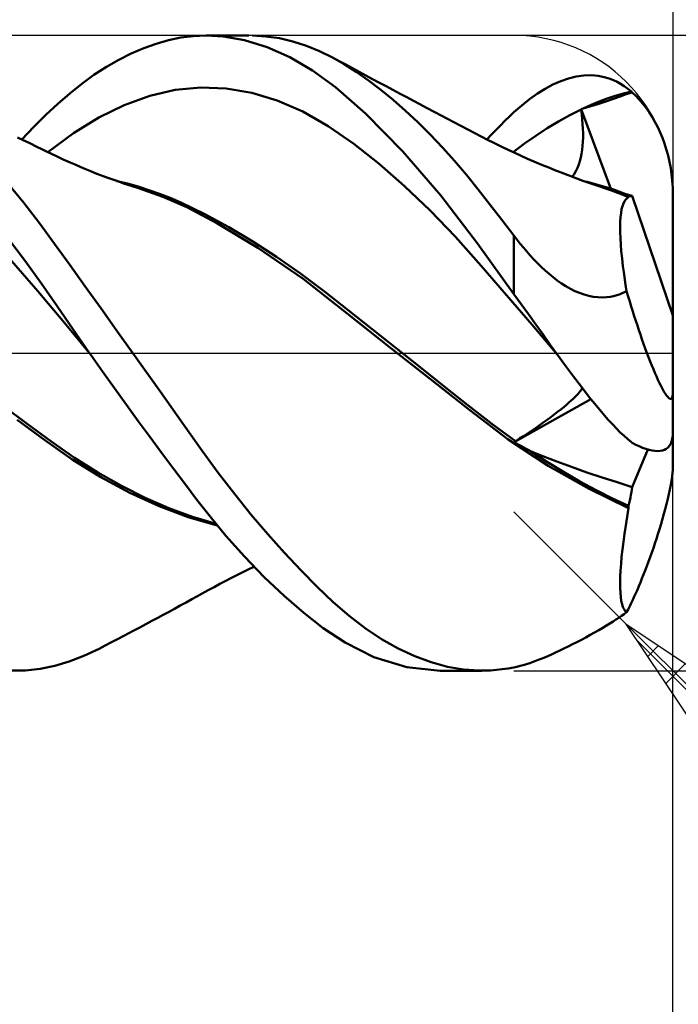
# Model space of a CAD drawing. Units: millimetres. Extents: x -83 to 84, y -38 to 41.
# Drawn here: x 27 to 34, y -6 to 3 of the extents above; entities that cross this region are included whole.
import ezdxf

# ---------------------------------------------------------------- set-up
doc = ezdxf.new("R2010")
doc.units = ezdxf.units.MM
doc.header["$LTSCALE"] = 4.7
doc.linetypes.add('LONGDASH_DASH', pattern=[0.85, 0.4, -0.2, 0.05, -0.2])
for name, color, linetype in [('1', 4, 'CONTINUOUS'), ('2', 7, 'CONTINUOUS'), ('4', 2, 'LONGDASH_DASH'), ('CUT', 1, 'CONTINUOUS'), ('SK2', 7, 'CONTINUOUS'), ('SK4', 2, 'LONGDASH_DASH')]:
    doc.layers.add(name, color=color, linetype=linetype)

msp = doc.modelspace()

# ---------------------------------------------------------------- linework, layer by layer
at = {"layer": '1', "color": 4, "linetype": 'CONTINUOUS', "lineweight": 50}
for p, q in [((28.8388, 2.9553), (28.9547, 2.9794)), ((28.9547, 2.9794), (29.0693, 2.9943)), ((29.0693, 2.9943), (29.1922, 3)), ((29.3581, 2.9907), (29.1922, 3)), ((29.1943, 3), (29.5973, 3)), ((29.556, 2.9555), (29.3581, 2.9907)), ((29.7578, 2.9916), (29.6297, 2.9996)), ((29.8858, 2.9728), (29.7578, 2.9916)), ((28.6044, 2.8802), (28.7219, 2.9222)), ((28.7219, 2.9222), (28.8388, 2.9553)), ((29.7705, 2.8891), (29.556, 2.9555)), ((29.985, 2.7936), (29.7705, 2.8891)), ((30.0133, 2.9433), (29.8858, 2.9728)), ((30.1398, 2.9033), (30.0133, 2.9433)), ((30.2641, 2.853), (30.1398, 2.9033)), ((28.3687, 2.7704), (28.4865, 2.8296)), ((28.4865, 2.8296), (28.6044, 2.8802)), ((30.1976, 2.6692), (29.985, 2.7936)), ((30.3862, 2.7927), (30.2641, 2.853)), ((30.4492, 2.7586), (30.3862, 2.7928)), ((30.498, 2.7286), (30.3862, 2.7927)), ((28.1341, 2.627), (28.2511, 2.7028)), ((28.2511, 2.7028), (28.3687, 2.7704)), ((30.5123, 2.7244), (30.4492, 2.7586)), ((30.6111, 2.6561), (30.498, 2.7286)), ((30.5755, 2.6902), (30.5123, 2.7244)), ((28.0186, 2.5433), (28.1341, 2.627)), ((30.4134, 2.5114), (30.1976, 2.6692)), ((30.6388, 2.656), (30.5755, 2.6902)), ((30.7262, 2.5756), (30.6111, 2.6561)), ((30.702, 2.622), (30.6388, 2.656)), ((30.7656, 2.5878), (30.702, 2.622)), ((32.6148, 2.5945), (32.6877, 2.6121)), ((32.6877, 2.6121), (32.7601, 2.6218)), ((32.7601, 2.6218), (32.8312, 2.6233)), ((32.8953, 2.6175), (32.8312, 2.6233)), ((32.9512, 2.6064), (32.8953, 2.6175)), ((32.9989, 2.5922), (32.9512, 2.6064)), ((27.9054, 2.4524), (28.0186, 2.5433)), ((30.6976, 2.2626), (30.4134, 2.5114)), ((30.8424, 2.4874), (30.7262, 2.5756)), ((30.8292, 2.5538), (30.7656, 2.5878)), ((30.8929, 2.5197), (30.8292, 2.5538)), ((30.9566, 2.4858), (30.8929, 2.5197)), ((32.3944, 2.497), (32.4681, 2.5366)), ((32.4681, 2.5366), (32.5416, 2.5692)), ((32.5416, 2.5692), (32.6148, 2.5945)), ((33.0381, 2.577), (32.9989, 2.5922)), ((33.0727, 2.5609), (33.0381, 2.577)), ((33.1071, 2.5421), (33.0727, 2.5609)), ((33.1412, 2.5206), (33.1071, 2.5421)), ((33.175, 2.4963), (33.1412, 2.5206)), ((27.7933, 2.3542), (27.9054, 2.4524)), ((28.4208, 2.3422), (28.6614, 2.4291)), ((28.6614, 2.4291), (28.902, 2.4856)), ((28.902, 2.4856), (29.1426, 2.5098)), ((29.3832, 2.5003), (29.1426, 2.5098)), ((29.6238, 2.4581), (29.3832, 2.5003)), ((29.8645, 2.385), (29.6238, 2.4581)), ((30.9592, 2.3919), (30.8424, 2.4874)), ((31.0265, 2.4486), (30.9566, 2.4858)), ((31.0885, 2.4157), (31.0265, 2.4486)), ((32.247, 2.3978), (32.3207, 2.4506)), ((32.3207, 2.4506), (32.3944, 2.497)), ((32.9806, 2.4034), (33.0566, 2.4289)), ((33.0405, 2.4023), (33.1038, 2.4247)), ((33.0566, 2.4289), (33.1325, 2.4509)), ((33.1038, 2.4247), (33.1606, 2.4438)), ((33.1325, 2.4509), (33.2085, 2.4694)), ((33.1606, 2.4438), (33.2172, 2.4614)), ((33.2085, 2.4692), (33.175, 2.4963)), ((33.2097, 2.4682), (33.2085, 2.4692)), ((33.2109, 2.4671), (33.2097, 2.4682)), ((33.2122, 2.466), (33.2109, 2.4671)), ((33.2134, 2.4649), (33.2122, 2.466)), ((33.2147, 2.4639), (33.2134, 2.4649)), ((33.2159, 2.4628), (33.2147, 2.4639)), ((33.2171, 2.4617), (33.2159, 2.4628)), ((33.2497, 2.4301), (33.2171, 2.4617)), ((33.2818, 2.3959), (33.2497, 2.4301)), ((27.681, 2.2489), (27.7933, 2.3542)), ((28.1801, 2.2258), (28.4208, 2.3422)), ((30.1051, 2.2812), (29.8645, 2.385)), ((31.0763, 2.2894), (30.9592, 2.3919)), ((31.1505, 2.3829), (31.0885, 2.4157)), ((31.2125, 2.3501), (31.1505, 2.3829)), ((31.2745, 2.3173), (31.2125, 2.3501)), ((32.1, 2.274), (32.1734, 2.3388)), ((32.1734, 2.3388), (32.247, 2.3978)), ((32.7528, 2.3097), (32.8288, 2.3438)), ((32.7528, 2.3094), (32.8165, 2.3288)), ((32.8165, 2.3288), (32.8904, 2.3516)), ((32.8288, 2.3438), (32.9047, 2.375)), ((32.8904, 2.3516), (32.9673, 2.3765)), ((32.9047, 2.375), (32.9806, 2.4034)), ((32.9673, 2.3765), (33.0405, 2.4023)), ((33.3136, 2.3585), (33.2818, 2.3959)), ((33.3448, 2.3184), (33.3136, 2.3585)), ((27.5672, 2.1366), (27.681, 2.2489)), ((30.3457, 2.1446), (30.1051, 2.2812)), ((31.0513, 1.9052), (30.6976, 2.2626)), ((31.1933, 2.1801), (31.0763, 2.2894)), ((31.3522, 2.2762), (31.2745, 2.3173)), ((31.4123, 2.2444), (31.3522, 2.2762)), ((31.4725, 2.2126), (31.4123, 2.2444)), ((32.014, 2.1924), (32.057, 2.2337)), ((32.057, 2.2337), (32.1, 2.274)), ((32.5192, 2.1874), (32.6262, 2.2466)), ((32.6262, 2.2466), (32.7333, 2.3004)), ((32.7328, 2.3032), (32.7357, 2.3041)), ((32.7329, 2.3027), (32.7328, 2.3032)), ((33.0159, 1.5514), (32.7328, 2.3032)), ((32.733, 2.3022), (32.7329, 2.3027)), ((32.7331, 2.3017), (32.733, 2.3022)), ((32.7331, 2.3012), (32.7331, 2.3017)), ((32.7333, 2.3001), (32.7331, 2.3012)), ((32.7395, 2.2537), (32.7333, 2.3001)), ((32.7357, 2.3041), (32.7386, 2.305)), ((32.7386, 2.305), (32.7414, 2.3059)), ((32.7445, 2.2081), (32.7395, 2.2537)), ((32.7414, 2.3059), (32.7443, 2.3067)), ((32.7443, 2.3067), (32.7471, 2.3076)), ((32.7471, 2.3076), (32.75, 2.3085)), ((32.75, 2.3085), (32.7528, 2.3094)), ((33.3751, 2.2755), (33.3448, 2.3184)), ((33.404, 2.2302), (33.3751, 2.2755)), ((27.9395, 2.0781), (28.1801, 2.2258)), ((30.5863, 1.9769), (30.3457, 2.1446)), ((31.3099, 2.0642), (31.1933, 2.1801)), ((31.5325, 2.1809), (31.4725, 2.2126)), ((31.5925, 2.1492), (31.5325, 2.1809)), ((31.6708, 2.1078), (31.5925, 2.1492)), ((31.9285, 2.1069), (31.9712, 2.1502)), ((31.9712, 2.1502), (32.014, 2.1924)), ((32.4121, 2.1228), (32.5192, 2.1874)), ((32.7483, 2.1634), (32.7445, 2.2081)), ((32.7509, 2.1197), (32.7483, 2.1634)), ((33.4312, 2.1827), (33.404, 2.2302)), ((33.4567, 2.1334), (33.4312, 2.1827)), ((27.4522, 2.018), (27.5672, 2.1366)), ((27.6989, 1.8982), (27.9395, 2.0781)), ((31.4256, 1.942), (31.3099, 2.0642)), ((31.7307, 2.0761), (31.6708, 2.1078)), ((31.7905, 2.0448), (31.7307, 2.0761)), ((31.8435, 2.0177), (31.8859, 2.0628)), ((31.8859, 2.0628), (31.9285, 2.1069)), ((32.1979, 1.9782), (32.305, 2.0531)), ((32.305, 2.0531), (32.4121, 2.1228)), ((32.7521, 2.0771), (32.7509, 2.1197)), ((32.7521, 2.0356), (32.7521, 2.0771)), ((33.4802, 2.0829), (33.4567, 2.1334)), ((33.5015, 2.0316), (33.4802, 2.0829)), ((27.4607, 2.0138), (27.4135, 2.0372)), ((27.5276, 1.9811), (27.4607, 2.0138)), ((27.5945, 1.9485), (27.5276, 1.9811)), ((30.8269, 1.7874), (30.5863, 1.9769)), ((31.8505, 2.0142), (31.7905, 2.0448)), ((31.9104, 1.9842), (31.8505, 2.0142)), ((31.9857, 1.9474), (31.9104, 1.9842)), ((32.0908, 1.8978), (32.1979, 1.9782)), ((32.7439, 1.9187), (32.748, 1.9563)), ((32.748, 1.9563), (32.7507, 1.9953)), ((32.7507, 1.9953), (32.7521, 2.0356)), ((33.5205, 1.98), (33.5015, 2.0316)), ((33.5381, 1.9251), (33.5205, 1.98)), ((27.6406, 1.9262), (27.5945, 1.9485)), ((27.6867, 1.9041), (27.6406, 1.9262)), ((27.7327, 1.882), (27.6867, 1.9041)), ((27.7788, 1.8602), (27.7327, 1.882)), ((27.8436, 1.8298), (27.7788, 1.8602)), ((31.4106, 1.4893), (31.0513, 1.9052)), ((31.5388, 1.8147), (31.4256, 1.942)), ((32.0463, 1.9186), (31.9857, 1.9474)), ((32.1068, 1.8905), (32.0463, 1.9186)), ((32.1674, 1.8629), (32.1068, 1.8905)), ((32.2281, 1.836), (32.1674, 1.8629)), ((32.7314, 1.8474), (32.7384, 1.8824)), ((32.7384, 1.8824), (32.7439, 1.9187)), ((33.5544, 1.8666), (33.5381, 1.9251)), ((33.5683, 1.8064), (33.5544, 1.8666)), ((27.9084, 1.8004), (27.8436, 1.8298)), ((27.9554, 1.7797), (27.9084, 1.8004)), ((28.0024, 1.7595), (27.9554, 1.7797)), ((31.0675, 1.5776), (30.8269, 1.7874)), ((31.6503, 1.6825), (31.5388, 1.8147)), ((32.3098, 1.8007), (32.2281, 1.836)), ((32.3688, 1.7758), (32.3098, 1.8007)), ((32.4278, 1.7515), (32.3688, 1.7758)), ((32.6998, 1.7488), (32.7122, 1.7804)), ((32.7122, 1.7804), (32.7227, 1.8133)), ((32.7227, 1.8133), (32.7314, 1.8474)), ((33.5795, 1.7469), (33.5683, 1.8064)), ((28.0494, 1.7398), (28.0024, 1.7595)), ((28.0964, 1.7206), (28.0494, 1.7398)), ((28.1627, 1.6944), (28.0964, 1.7206)), ((28.2289, 1.669), (28.1627, 1.6944)), ((31.7613, 1.5454), (31.6503, 1.6825)), ((32.4869, 1.7277), (32.4278, 1.7515)), ((32.5459, 1.7045), (32.4869, 1.7277)), ((32.6357, 1.6701), (32.5459, 1.7045)), ((32.6499, 1.6648), (32.6688, 1.6907)), ((32.6688, 1.6907), (32.6854, 1.7188)), ((32.6854, 1.7188), (32.6998, 1.7488)), ((33.5881, 1.6885), (33.5795, 1.7469)), ((33.5947, 1.6264), (33.5881, 1.6885)), ((27.4712, 1.4175), (27.3226, 1.5992)), ((28.2752, 1.6519), (28.2289, 1.669)), ((28.3215, 1.6352), (28.2752, 1.6519)), ((28.3678, 1.6189), (28.3215, 1.6352)), ((28.4519, 1.6001), (28.3511, 1.6248)), ((28.4141, 1.603), (28.3678, 1.6189)), ((28.4838, 1.58), (28.4141, 1.603)), ((28.5526, 1.5718), (28.4519, 1.6001)), ((32.6928, 1.6489), (32.6357, 1.6701)), ((32.7499, 1.6281), (32.6928, 1.6489)), ((32.8069, 1.6079), (32.7499, 1.6281)), ((32.8464, 1.6022), (32.7793, 1.6191)), ((32.8639, 1.5881), (32.8069, 1.6079)), ((32.9135, 1.5834), (32.8464, 1.6022)), ((32.9092, 1.5728), (32.8639, 1.5881)), ((32.9806, 1.5629), (32.9135, 1.5834)), ((33.5987, 1.5626), (33.5947, 1.6264)), ((28.5535, 1.5578), (28.4838, 1.58)), ((28.6533, 1.5401), (28.5526, 1.5718)), ((28.7839, 1.4768), (28.5536, 1.5578)), ((28.754, 1.5047), (28.6533, 1.5401)), ((28.8547, 1.4655), (28.754, 1.5047)), ((31.3081, 1.3479), (31.0675, 1.5776)), ((31.7565, 1.0344), (31.4106, 1.4893)), ((31.8731, 1.4036), (31.7613, 1.5454)), ((32.9544, 1.5578), (32.9092, 1.5728)), ((32.9927, 1.5449), (32.9544, 1.5577)), ((33.0477, 1.5405), (32.9806, 1.5629)), ((33.0305, 1.5315), (32.9927, 1.5449)), ((33.0679, 1.5176), (33.0305, 1.5315)), ((33.1149, 1.5166), (33.0477, 1.5405)), ((33.1059, 1.5031), (33.0679, 1.5176)), ((33.1439, 1.4882), (33.1059, 1.5031)), ((33.182, 1.4912), (33.1149, 1.5166)), ((33.1817, 1.4729), (33.1439, 1.4882)), ((33.1725, 1.4961), (33.1638, 1.4984)), ((33.1813, 1.4938), (33.1725, 1.4961)), ((33.1901, 1.4915), (33.1813, 1.4938)), ((33.1819, 1.486), (33.182, 1.4886)), ((33.1847, 1.4891), (33.182, 1.4912)), ((33.182, 1.4886), (33.182, 1.4912)), ((33.1873, 1.4872), (33.1847, 1.4891)), ((33.199, 1.4892), (33.1901, 1.4915)), ((33.2078, 1.4869), (33.199, 1.4892)), ((33.6, 1.5), (33.5987, 1.5626)), ((33.6, -0.753), (33.6, 1.5)), ((27.6184, 1.2281), (27.4712, 1.4175)), ((29.0103, 1.3776), (28.7839, 1.4768)), ((28.9554, 1.4226), (28.8547, 1.4655)), ((29.1811, 1.3128), (28.9554, 1.4226)), ((31.9861, 1.2578), (31.8731, 1.4036)), ((33.1241, 1.3879), (33.133, 1.4134)), ((33.133, 1.4134), (33.1433, 1.4345)), ((33.1433, 1.4345), (33.1548, 1.4514)), ((33.1548, 1.4514), (33.1676, 1.4642)), ((33.1676, 1.4642), (33.1817, 1.4729)), ((33.1817, 1.4755), (33.1818, 1.4782)), ((33.1817, 1.4729), (33.1817, 1.4755)), ((33.1818, 1.4834), (33.1819, 1.486)), ((33.1818, 1.4808), (33.1818, 1.4834)), ((33.1818, 1.4782), (33.1818, 1.4808)), ((33.1898, 1.4856), (33.1873, 1.4872)), ((33.1923, 1.4842), (33.1898, 1.4856)), ((33.1947, 1.4831), (33.1923, 1.4842)), ((33.197, 1.4821), (33.1947, 1.4831)), ((33.2007, 1.4811), (33.197, 1.4821)), ((33.2042, 1.4807), (33.2007, 1.4811)), ((33.2042, 1.4807), (33.2076, 1.4808)), ((33.2076, 1.4808), (33.2108, 1.4815)), ((33.2167, 1.4845), (33.2078, 1.4869)), ((33.2108, 1.4815), (33.2138, 1.4827)), ((33.2138, 1.4827), (33.2167, 1.4845)), ((33.6, 0.3537), (33.2167, 1.4845)), ((29.2929, 1.2275), (29.0103, 1.3776)), ((29.4069, 1.1892), (29.1811, 1.3128)), ((31.5487, 1.0974), (31.3081, 1.3479)), ((33.1062, 1.2847), (33.1107, 1.3237)), ((33.1107, 1.3237), (33.1167, 1.358)), ((33.1167, 1.358), (33.1241, 1.3879)), ((27.7626, 1.0331), (27.6184, 1.2281)), ((29.6813, 0.9933), (29.2929, 1.2275)), ((32.1, 1.1089), (31.9861, 1.2578)), ((33.1021, 1.1935), (33.1034, 1.2413)), ((33.1034, 1.2413), (33.1062, 1.2847)), ((29.6327, 1.0541), (29.4069, 1.1892)), ((33.1024, 1.1416), (33.1021, 1.1935)), ((33.1044, 1.0855), (33.1024, 1.1416)), ((27.4806, 0.8747), (27.3245, 1.0836)), ((27.906, 0.8334), (27.7626, 1.0331)), ((29.8585, 0.9082), (29.6327, 1.0541)), ((31.7894, 0.825), (31.5487, 1.0974)), ((32.1, 0.5576), (31.7565, 1.0344)), ((32.1292, 1.071), (32.1, 1.1089)), ((32.1, 0.5576), (32.1, 1.1089)), ((32.1592, 1.0332), (32.1292, 1.071)), ((32.1899, 0.9956), (32.1592, 1.0332)), ((33.108, 1.0253), (33.1044, 1.0855)), ((33.1133, 0.961), (33.108, 1.0253)), ((30.1103, 0.7011), (29.6813, 0.9933)), ((32.2215, 0.9583), (32.1899, 0.9956)), ((32.254, 0.9214), (32.2215, 0.9583)), ((33.1202, 0.8928), (33.1133, 0.961)), ((27.6044, 0.586), (27.3542, 0.8714)), ((27.6353, 0.6601), (27.4806, 0.8747)), ((30.0841, 0.7514), (29.8585, 0.9082)), ((32.2874, 0.8849), (32.254, 0.9214)), ((32.3218, 0.8491), (32.2874, 0.8849)), ((32.3572, 0.814), (32.3218, 0.8491)), ((33.1287, 0.8205), (33.1202, 0.8928)), ((28.0516, 0.6289), (27.906, 0.8334)), ((30.3097, 0.5828), (30.0841, 0.7514)), ((32.03, 0.5457), (31.7894, 0.825)), ((32.3936, 0.7799), (32.3572, 0.814)), ((32.431, 0.7469), (32.3936, 0.7799)), ((32.4695, 0.7153), (32.431, 0.7469)), ((33.1389, 0.7448), (33.1287, 0.8205)), ((33.1506, 0.6659), (33.1389, 0.7448)), ((27.7872, 0.4422), (27.6353, 0.6601)), ((30.5254, 0.3749), (30.1103, 0.7011)), ((32.509, 0.6852), (32.4695, 0.7153)), ((32.5495, 0.657), (32.509, 0.6852)), ((32.5909, 0.6308), (32.5495, 0.657)), ((33.1638, 0.5841), (33.1506, 0.6659)), ((27.8546, 0.2841), (27.6044, 0.586)), ((28.2006, 0.4205), (28.0516, 0.6289)), ((30.5355, 0.4039), (30.3097, 0.5828)), ((32.6333, 0.607), (32.5909, 0.6308)), ((32.676, 0.5859), (32.6333, 0.607)), ((32.7189, 0.5678), (32.676, 0.5859)), ((32.7621, 0.5527), (32.7189, 0.5678)), ((33.1032, 0.5556), (33.1639, 0.5842)), ((33.1781, 0.5358), (33.1638, 0.5841)), ((32.2706, 0.2651), (32.03, 0.5457)), ((32.1683, 0.4623), (32.1, 0.5576)), ((32.8054, 0.5408), (32.7621, 0.5527)), ((32.8487, 0.5323), (32.8054, 0.5408)), ((32.891, 0.5272), (32.8487, 0.5323)), ((32.9322, 0.5254), (32.891, 0.5272)), ((32.9322, 0.5254), (32.9723, 0.5268)), ((32.9723, 0.5268), (33.0112, 0.5313)), ((33.0112, 0.5313), (33.0517, 0.5393)), ((33.0517, 0.5393), (33.1032, 0.5556)), ((33.1925, 0.4879), (33.1781, 0.5358)), ((33.207, 0.4405), (33.1925, 0.4879)), ((27.9385, 0.2222), (27.7872, 0.4422)), ((28.3508, 0.2106), (28.2006, 0.4205)), ((30.9378, 0.046), (30.5254, 0.3749)), ((30.7613, 0.2242), (30.5355, 0.4039)), ((32.2368, 0.3663), (32.1683, 0.4623)), ((33.2215, 0.3937), (33.207, 0.4405)), ((33.236, 0.3479), (33.2215, 0.3937)), ((28.1049, -0.0172), (27.8546, 0.2841)), ((32.3054, 0.27), (32.2368, 0.3663)), ((33.2504, 0.3031), (33.236, 0.3479)), ((33.2647, 0.2595), (33.2504, 0.3031)), ((28.0926, 0), (27.9385, 0.2222)), ((28.5014, 0), (28.3508, 0.2106)), ((30.9871, 0.0451), (30.7613, 0.2242)), ((32.5112, -0.0169), (32.2706, 0.2651)), ((32.374, 0.1739), (32.3054, 0.27)), ((33.2788, 0.2171), (33.2647, 0.2595)), ((33.2934, 0.1742), (33.2788, 0.2171)), ((32.4427, 0.0782), (32.374, 0.1739)), ((33.3084, 0.1308), (33.2934, 0.1742)), ((33.3237, 0.0875), (33.3084, 0.1308)), ((28.0947, -0.003), (28.0926, 0)), ((28.7614, -0.3658), (28.5014, 0)), ((31.3278, -0.2593), (30.9378, 0.046)), ((31.2128, -0.1337), (30.9871, 0.0451)), ((32.5112, -0.0167), (32.4427, 0.0782)), ((33.3393, 0.0444), (33.3237, 0.0875)), ((33.3549, 0.0022), (33.3393, 0.0444)), ((33.3705, -0.039), (33.3549, 0.0022)), ((28.0968, -0.0059), (28.0947, -0.003)), ((28.0989, -0.0089), (28.0968, -0.0059)), ((28.1009, -0.0118), (28.0989, -0.0089)), ((28.103, -0.0148), (28.1009, -0.0118)), ((28.1051, -0.0178), (28.103, -0.0148)), ((28.1048, -0.0174), (28.1048, -0.0173)), ((28.1049, -0.0174), (28.1048, -0.0174)), ((28.1049, -0.0175), (28.1049, -0.0174)), ((28.105, -0.0176), (28.1049, -0.0175)), ((28.105, -0.0177), (28.105, -0.0176)), ((28.1051, -0.0178), (28.105, -0.0177)), ((28.2162, -0.1751), (28.1051, -0.0178)), ((32.5869, -0.1202), (32.5112, -0.0167)), ((33.3859, -0.0787), (33.3705, -0.039)), ((33.4011, -0.1168), (33.3859, -0.0787)), ((28.328, -0.3319), (28.2162, -0.1751)), ((31.4385, -0.3124), (31.2128, -0.1337)), ((32.6622, -0.2216), (32.5869, -0.1202)), ((33.4159, -0.1528), (33.4011, -0.1168)), ((33.4302, -0.1866), (33.4159, -0.1528)), ((31.682, -0.5403), (31.3278, -0.2593)), ((32.7371, -0.3202), (32.6622, -0.2216)), ((33.4446, -0.2195), (33.4302, -0.1866)), ((33.4593, -0.2519), (33.4446, -0.2195)), ((33.474, -0.283), (33.4593, -0.2519)), ((28.4402, -0.4878), (28.328, -0.3319)), ((28.98, -0.6757), (28.7614, -0.3658)), ((31.6641, -0.4914), (31.4385, -0.3124)), ((32.7045, -0.3851), (32.7157, -0.372)), ((32.7157, -0.372), (32.7252, -0.3599)), ((32.7252, -0.3599), (32.7331, -0.349)), ((32.7331, -0.349), (32.7394, -0.339)), ((32.8113, -0.4152), (32.7371, -0.3202)), ((32.7394, -0.339), (32.7445, -0.3297)), ((33.4885, -0.3121), (33.474, -0.283)), ((33.5024, -0.3385), (33.4885, -0.3121)), ((33.5157, -0.3619), (33.5024, -0.3385)), ((33.528, -0.3819), (33.5157, -0.3619)), ((33.5993, -0.3902), (33.5999, -0.3677)), ((32.1011, -0.8416), (32.8265, -0.4343)), ((32.6194, -0.4681), (32.6406, -0.4491)), ((32.6406, -0.4491), (32.6596, -0.4313)), ((32.6596, -0.4313), (32.6766, -0.4147)), ((32.6766, -0.4147), (32.6915, -0.3993)), ((32.6915, -0.3993), (32.7045, -0.3851)), ((32.8797, -0.4998), (32.8113, -0.4152)), ((33.54, -0.3993), (33.528, -0.3819)), ((33.5518, -0.414), (33.54, -0.3993)), ((33.5625, -0.4247), (33.5518, -0.414)), ((33.5717, -0.4308), (33.5625, -0.4247)), ((33.5803, -0.4325), (33.5717, -0.4308)), ((33.5803, -0.4325), (33.5874, -0.4296)), ((33.5874, -0.4296), (33.5928, -0.4215)), ((33.5928, -0.4215), (33.5968, -0.4079)), ((33.5968, -0.4079), (33.5993, -0.3902)), ((27.503, -0.67), (27.2801, -0.5029)), ((28.5525, -0.6424), (28.4402, -0.4878)), ((31.8899, -0.6673), (31.6641, -0.4914)), ((32.044, -0.8149), (31.682, -0.5403)), ((32.4806, -0.5807), (32.5124, -0.5562)), ((32.5124, -0.5562), (32.5425, -0.5324)), ((32.5425, -0.5324), (32.5704, -0.5098)), ((32.5704, -0.5098), (32.596, -0.4884)), ((32.596, -0.4884), (32.6194, -0.4681)), ((32.9394, -0.571), (32.8797, -0.4998)), ((27.6699, -0.8233), (27.4082, -0.6319)), ((28.6646, -0.7955), (28.5525, -0.6424)), ((32.3761, -0.6573), (32.4123, -0.6313)), ((32.4123, -0.6313), (32.4472, -0.6057)), ((32.4472, -0.6057), (32.4806, -0.5807)), ((32.9904, -0.6296), (32.9394, -0.571)), ((33.0324, -0.676), (32.9904, -0.6296)), ((27.7259, -0.8331), (27.503, -0.67)), ((29.1546, -0.9222), (28.98, -0.6757)), ((32.1157, -0.8308), (31.8899, -0.6673)), ((32.2263, -0.7597), (32.264, -0.7347)), ((32.264, -0.7347), (32.3017, -0.7092)), ((32.3017, -0.7092), (32.3391, -0.6834)), ((32.3391, -0.6834), (32.3761, -0.6573)), ((33.0683, -0.7139), (33.0324, -0.676)), ((33.1038, -0.7495), (33.0683, -0.7139)), ((27.927, -1.0058), (27.6699, -0.8233)), ((27.9489, -0.9891), (27.7259, -0.8331)), ((28.7762, -0.9467), (28.6646, -0.7955)), ((32.4243, -1.0637), (32.044, -0.8149)), ((32.1052, -0.8385), (32.1073, -0.8369)), ((32.1073, -0.8369), (32.1094, -0.8354)), ((32.1094, -0.8354), (32.1115, -0.8339)), ((32.1115, -0.8339), (32.1136, -0.8323)), ((32.1136, -0.8323), (32.1157, -0.8308)), ((32.1157, -0.8308), (32.152, -0.8079)), ((32.152, -0.8079), (32.189, -0.7842)), ((32.189, -0.7842), (32.2263, -0.7597)), ((33.139, -0.7827), (33.1038, -0.7495)), ((33.1739, -0.8135), (33.139, -0.7827)), ((33.2085, -0.8416), (33.1739, -0.8135)), ((33.5795, -0.8562), (33.5881, -0.8356)), ((33.5881, -0.8356), (33.5947, -0.8111)), ((33.5947, -0.8111), (33.5987, -0.7831)), ((33.5987, -0.7831), (33.6, -0.753)), ((33.6, -1.0754), (33.6, -0.7763)), ((29.3077, -1.1311), (29.1546, -0.9222)), ((32.1011, -0.8416), (32.1031, -0.84)), ((32.124, -0.8546), (32.1011, -0.8416)), ((32.1031, -0.84), (32.1052, -0.8385)), ((32.147, -0.8675), (32.124, -0.8546)), ((32.1701, -0.8803), (32.147, -0.8675)), ((32.1931, -0.893), (32.1701, -0.8803)), ((32.2162, -0.9056), (32.1931, -0.893)), ((32.2393, -0.918), (32.2162, -0.9056)), ((32.2624, -0.9304), (32.2393, -0.918)), ((33.2097, -0.8425), (33.2085, -0.8416)), ((33.2109, -0.8435), (33.2097, -0.8425)), ((33.2122, -0.8444), (33.2109, -0.8435)), ((33.2134, -0.8454), (33.2122, -0.8444)), ((33.2147, -0.8464), (33.2134, -0.8454)), ((33.2159, -0.8473), (33.2147, -0.8464)), ((33.2171, -0.8483), (33.2159, -0.8473)), ((33.2167, -1.2659), (33.3654, -0.912)), ((33.2497, -0.8654), (33.2171, -0.8483)), ((33.2818, -0.8807), (33.2497, -0.8654)), ((33.3136, -0.8941), (33.2818, -0.8807)), ((33.3448, -0.9056), (33.3136, -0.8941)), ((33.3751, -0.9147), (33.3448, -0.9056)), ((33.404, -0.9212), (33.3751, -0.9147)), ((33.4312, -0.9249), (33.404, -0.9212)), ((33.4567, -0.9259), (33.4312, -0.9249)), ((33.4567, -0.9259), (33.4802, -0.9243)), ((33.4802, -0.9243), (33.5015, -0.9202)), ((33.5015, -0.9202), (33.5205, -0.9135)), ((33.5205, -0.9135), (33.5381, -0.9038)), ((33.5381, -0.9038), (33.5544, -0.8908)), ((33.5544, -0.8908), (33.5683, -0.8747)), ((33.5683, -0.8747), (33.5795, -0.8562)), ((28.1982, -1.1738), (27.927, -1.0058)), ((28.172, -1.1296), (27.9489, -0.9891)), ((28.8871, -1.0956), (28.7762, -0.9467)), ((32.4157, -1.0292), (32.2624, -0.9304)), ((32.3737, -0.9734), (32.2624, -0.9304)), ((32.5031, -1.0228), (32.3737, -0.9734)), ((32.644, -1.0752), (32.5031, -1.0228)), ((28.997, -1.242), (28.8871, -1.0956)), ((32.569, -1.123), (32.4157, -1.0292)), ((32.8086, -1.2825), (32.4243, -1.0637)), ((32.7883, -1.1266), (32.644, -1.0752)), ((33.5968, -1.1321), (33.5993, -1.1016)), ((33.5993, -1.1016), (33.5999, -1.0756)), ((28.395, -1.2551), (28.172, -1.1296)), ((28.4732, -1.3195), (28.1982, -1.1738)), ((29.4629, -1.3329), (29.3077, -1.1311)), ((32.7222, -1.2118), (32.569, -1.123)), ((32.9319, -1.1754), (32.7883, -1.1266)), ((33.0729, -1.221), (32.9319, -1.1754)), ((33.5803, -1.245), (33.5874, -1.204)), ((33.5874, -1.204), (33.5928, -1.1673)), ((33.5928, -1.1673), (33.5968, -1.1321)), ((28.618, -1.3667), (28.395, -1.2551)), ((29.1059, -1.3857), (28.997, -1.242)), ((32.8754, -1.2953), (32.7222, -1.2118)), ((33.1817, -1.4643), (32.8086, -1.2825)), ((33.0287, -1.3735), (32.8754, -1.2953)), ((33.2167, -1.2659), (33.0729, -1.221)), ((33.2083, -1.3145), (33.2127, -1.2899)), ((33.2127, -1.2899), (33.2167, -1.2659)), ((33.5625, -1.3322), (33.5717, -1.2889)), ((33.5717, -1.2889), (33.5803, -1.245)), ((28.7503, -1.445), (28.4732, -1.3195)), ((28.8409, -1.4645), (28.618, -1.3667)), ((29.2305, -1.545), (29.1059, -1.3857)), ((29.6195, -1.5268), (29.4629, -1.3329)), ((33.182, -1.4444), (33.0287, -1.3735)), ((33.1879, -1.4175), (33.1934, -1.3911)), ((33.1934, -1.3911), (33.1987, -1.3651)), ((33.1987, -1.3651), (33.2036, -1.3396)), ((33.2036, -1.3396), (33.2083, -1.3145)), ((33.54, -1.4264), (33.5518, -1.3783)), ((33.5518, -1.3783), (33.5625, -1.3322)), ((29.0227, -1.5485), (28.7503, -1.445)), ((29.0638, -1.5479), (28.8409, -1.4645)), ((33.1676, -1.5479), (33.1817, -1.4643)), ((33.1817, -1.4615), (33.1818, -1.4587)), ((33.1817, -1.4643), (33.1817, -1.4615)), ((33.1818, -1.453), (33.1819, -1.4501)), ((33.1818, -1.4558), (33.1818, -1.453)), ((33.1818, -1.4587), (33.1818, -1.4558)), ((33.1819, -1.4501), (33.182, -1.4473)), ((33.182, -1.4444), (33.1879, -1.4175)), ((33.182, -1.4473), (33.182, -1.4444)), ((33.5157, -1.5189), (33.528, -1.4733)), ((33.528, -1.4733), (33.54, -1.4264)), ((29.2986, -1.6287), (29.0227, -1.5485)), ((29.2868, -1.6143), (29.0638, -1.5479)), ((29.3805, -1.7261), (29.2305, -1.545)), ((29.7766, -1.7121), (29.6195, -1.5268)), ((33.1548, -1.6291), (33.1676, -1.5479)), ((33.4885, -1.614), (33.5024, -1.566)), ((33.5024, -1.566), (33.5157, -1.5189)), ((33.1433, -1.7077), (33.1548, -1.6291)), ((33.4593, -1.7095), (33.474, -1.6621)), ((33.474, -1.6621), (33.4885, -1.614)), ((29.5548, -1.9221), (29.3805, -1.7261)), ((29.9335, -1.8881), (29.7766, -1.7121)), ((33.133, -1.7834), (33.1433, -1.7077)), ((33.4302, -1.7993), (33.4446, -1.7555)), ((33.4446, -1.7555), (33.4593, -1.7095)), ((33.1167, -1.9258), (33.1241, -1.8562)), ((33.1241, -1.8562), (33.133, -1.7834)), ((33.4011, -1.8844), (33.4159, -1.8416)), ((33.4159, -1.8416), (33.4302, -1.7993)), ((29.7419, -2.1161), (29.5548, -1.9221)), ((30.0893, -2.0541), (29.9335, -1.8881)), ((33.1107, -1.992), (33.1167, -1.9258)), ((33.3705, -1.9698), (33.3859, -1.9272)), ((33.3859, -1.9272), (33.4011, -1.8844)), ((29.5337, -2.0725), (29.5893, -2.0449)), ((29.5893, -2.0449), (29.645, -2.0177)), ((33.1062, -2.0547), (33.1107, -1.992)), ((33.3393, -2.0527), (33.3549, -2.0117)), ((33.3549, -2.0117), (33.3705, -1.9698)), ((29.3782, -2.1518), (29.4275, -2.1263)), ((29.4275, -2.1263), (29.4774, -2.1008)), ((29.4774, -2.1008), (29.5337, -2.0725)), ((29.9292, -2.294), (29.7419, -2.1161)), ((30.2427, -2.209), (30.0893, -2.0541)), ((33.1021, -2.1682), (33.1033, -2.1136)), ((33.1033, -2.1136), (33.1062, -2.0547)), ((33.2934, -2.1676), (33.3084, -2.1309)), ((33.3084, -2.1309), (33.3237, -2.0926)), ((33.3237, -2.0926), (33.3393, -2.0527)), ((29.2124, -2.2398), (29.268, -2.2098)), ((29.268, -2.2098), (29.324, -2.1801)), ((29.324, -2.1801), (29.3782, -2.1518)), ((30.3926, -2.3514), (30.2427, -2.209)), ((33.1024, -2.2183), (33.1021, -2.1682)), ((33.1044, -2.2638), (33.1024, -2.2183)), ((33.2647, -2.2355), (33.2788, -2.2024)), ((33.2788, -2.2024), (33.2934, -2.1676)), ((29.0575, -2.3253), (29.1065, -2.298)), ((29.1065, -2.298), (29.156, -2.2706)), ((29.156, -2.2706), (29.2124, -2.2398)), ((30.1154, -2.4548), (29.9292, -2.294)), ((33.108, -2.3048), (33.1044, -2.2638)), ((33.1133, -2.341), (33.108, -2.3048)), ((33.2215, -2.3314), (33.236, -2.3)), ((33.236, -2.3), (33.2504, -2.2679)), ((33.2504, -2.2679), (33.2647, -2.2355)), ((28.8377, -2.4459), (28.8933, -2.4157)), ((28.8933, -2.4157), (28.9484, -2.3855)), ((28.9484, -2.3855), (29.0035, -2.3552)), ((29.0035, -2.3552), (29.0575, -2.3253)), ((30.5423, -2.4811), (30.3926, -2.3514)), ((33.1202, -2.3725), (33.1133, -2.341)), ((33.1288, -2.3991), (33.1202, -2.3725)), ((33.1389, -2.4206), (33.1288, -2.3991)), ((33.1781, -2.4207), (33.1925, -2.3919)), ((33.1925, -2.3919), (33.207, -2.3621)), ((33.207, -2.3621), (33.2215, -2.3314)), ((28.6807, -2.5305), (28.7367, -2.5005)), ((28.7367, -2.5005), (28.7872, -2.4733)), ((28.7872, -2.4733), (28.8377, -2.4459)), ((30.2995, -2.5974), (30.1154, -2.4548)), ((30.695, -2.5981), (30.5423, -2.4811)), ((33.0632, -2.5174), (33.0899, -2.4998)), ((33.0899, -2.4998), (33.1155, -2.4824)), ((33.1155, -2.4824), (33.1402, -2.4653)), ((33.1506, -2.437), (33.1389, -2.4206)), ((33.1402, -2.4653), (33.1638, -2.4483)), ((33.1638, -2.4483), (33.1506, -2.437)), ((33.1638, -2.4483), (33.1781, -2.4207)), ((28.5104, -2.621), (28.5675, -2.5908)), ((28.5675, -2.5908), (28.6241, -2.5608)), ((28.6241, -2.5608), (28.6807, -2.5305)), ((30.5049, -2.7348), (30.2995, -2.5974)), ((30.8501, -2.7009), (30.695, -2.5981)), ((32.9006, -2.617), (32.9379, -2.5952)), ((32.9379, -2.5952), (32.9729, -2.5742)), ((32.9729, -2.5742), (33.0055, -2.5542)), ((33.0055, -2.5542), (33.0354, -2.5354)), ((33.0354, -2.5354), (33.0632, -2.5174)), ((28.3576, -2.7012), (28.4158, -2.6708)), ((28.4158, -2.6708), (28.463, -2.646)), ((28.463, -2.646), (28.5104, -2.621)), ((32.736, -2.708), (32.7778, -2.6857)), ((32.7778, -2.6857), (32.8196, -2.6628)), ((32.8196, -2.6628), (32.861, -2.6397)), ((32.861, -2.6397), (32.9006, -2.617)), ((28.1818, -2.7925), (28.2404, -2.7622)), ((28.2404, -2.7622), (28.2989, -2.7318)), ((28.2989, -2.7318), (28.3576, -2.7012)), ((30.7752, -2.8713), (30.5049, -2.7348)), ((31.0064, -2.7891), (30.8501, -2.7009)), ((31.1628, -2.8623), (31.0064, -2.7891)), ((32.5712, -2.7918), (32.6117, -2.7719)), ((32.6117, -2.7719), (32.6529, -2.7512)), ((32.6529, -2.7512), (32.6944, -2.7299)), ((32.6944, -2.7299), (32.736, -2.708)), ((27.9014, -2.9142), (28.0399, -2.8599)), ((28.0399, -2.8599), (28.1818, -2.7925)), ((31.0882, -2.9675), (30.7752, -2.8713)), ((31.3187, -2.9202), (31.1628, -2.8623)), ((32.3476, -2.8914), (32.3825, -2.8773)), ((32.3825, -2.8773), (32.4183, -2.8622)), ((32.4183, -2.8622), (32.4552, -2.846)), ((32.4552, -2.846), (32.4929, -2.8289)), ((32.4929, -2.8289), (32.5316, -2.8108)), ((32.5316, -2.8108), (32.5712, -2.7918)), ((27.6272, -2.9831), (27.7647, -2.9552)), ((27.7647, -2.9552), (27.9014, -2.9142)), ((31.4016, -3), (31.0882, -2.9675)), ((31.4725, -2.9626), (31.3187, -2.9202)), ((31.6223, -2.9891), (31.4725, -2.9626)), ((32.0445, -2.9789), (32.1, -2.9685)), ((32.1, -2.9685), (32.1282, -2.9623)), ((32.1282, -2.9623), (32.1571, -2.9552)), ((32.1571, -2.9552), (32.1868, -2.9471)), ((32.1868, -2.9471), (32.2172, -2.938)), ((32.2172, -2.938), (32.2485, -2.9278)), ((32.2485, -2.9278), (32.2806, -2.9167)), ((32.2806, -2.9167), (32.3137, -2.9046)), ((32.3137, -2.9046), (32.3476, -2.8914)), ((27.3456, -2.9988), (27.4871, -2.9977)), ((27.4871, -2.9977), (27.6272, -2.9831)), ((31.7976, -3), (31.4019, -3)), ((31.7707, -2.9998), (31.6223, -2.9891)), ((31.7707, -2.9998), (31.8249, -2.9997)), ((31.8249, -2.9997), (31.8794, -2.9976)), ((31.8794, -2.9976), (31.9342, -2.9934)), ((31.9342, -2.9934), (31.9893, -2.9872)), ((31.9893, -2.9872), (32.0445, -2.9789))]:
    msp.add_line(p, q, dxfattribs=at)
at = {"layer": '2', "color": 7, "linetype": 'CONTINUOUS', "lineweight": 25}
for p, q in [((33.6, 26.9999), (33.6, 1.5)), ((46.6, 3), (32.1, 3)), ((33.6, -26), (33.6, 0.9999)), ((33.1607, -2.5607), (32.1, -1.5)), ((33.6, -36), (33.6, -1.5)), ((33.1607, -2.5607), (55.7881, -25.1881)), ((33.1607, -2.5607), (37.4033, -5.3891)), ((35.9891, -6.8033), (33.1607, -2.5607)), ((33.1939, -2.6105), (33.2105, -2.5939)), ((33.2666, -2.7196), (36.6697, -6.1227)), ((33.3636, -2.8651), (33.4651, -2.7636)), ((33.5333, -3.1197), (33.7197, -2.9333)), ((32.1, -3), (46.6, -3))]:
    msp.add_line(p, q, dxfattribs=at)
at = {"layer": '4', "color": 2, "linetype": 'LONGDASH_DASH', "lineweight": 25}
msp.add_line((0, 0), (33.6, 0), dxfattribs=at)
at = {"layer": 'CUT', "color": 1, "linetype": 'CONTINUOUS', "lineweight": 25}
for p, q in [((32.1, 3), (24.6, 2.9999)), ((33.6, 0), (33.6, 1.5)), ((24.61, 0), (33.6, 0))]:
    msp.add_line(p, q, dxfattribs=at)
msp.add_arc((32.1, 1.5), 1.5, 0, 90, dxfattribs=at)
at = {"layer": 'SK2', "color": 7, "linetype": 'CONTINUOUS', "lineweight": 25}
msp.add_line((33.6, 36.9999), (33.6, 0), dxfattribs=at)
at = {"layer": 'SK4', "color": 2, "linetype": 'LONGDASH_DASH', "lineweight": 25}
msp.add_line((-72.4, 0), (39.6, 0), dxfattribs=at)

doc.saveas('drawing.dxf')
